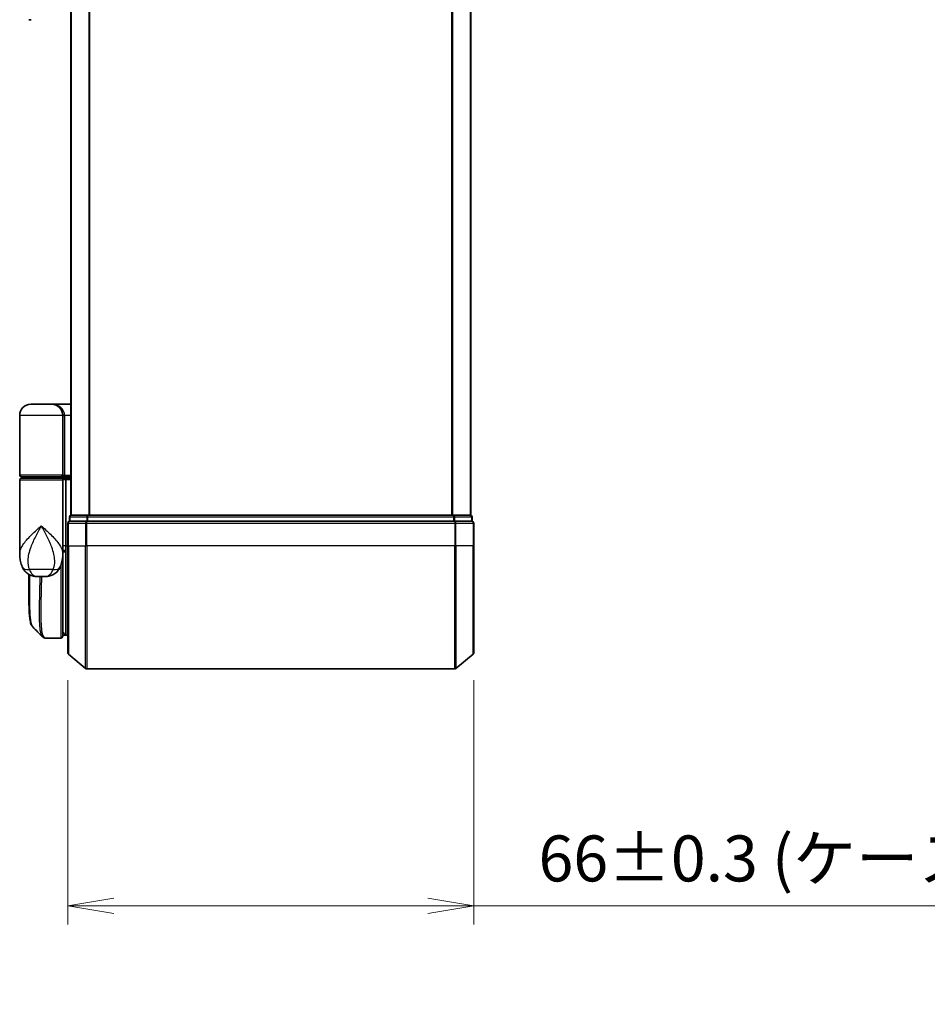
# Model space of a CAD drawing. Units: millimetres. Extents: x -2290 to 4212, y -6 to 1405.
# Drawn here: x 240 to 387, y 176 to 336 of the extents above; entities that cross this region are included whole.
import ezdxf

# ---------------------------------------------------------------- set-up
doc = ezdxf.new("R2010")
doc.units = ezdxf.units.MM
doc.header["$LTSCALE"] = 3
doc.layers.get('Defpoints').update_dxf_attribs({"lineweight": 25})
for name, color, linetype, lineweight in [('Dimension (ISO)', 7, 'Continuous', 18), ('Visible (ISO)', 7, 'Continuous', 35), ('Visible Narrow (ISO)', 7, 'Continuous', 25)]:
    doc.layers.add(name, color=color, linetype=linetype, lineweight=lineweight)
doc.styles.add('Note Text (TK)', font='MS PGothic.ttf')
doc.dimstyles.new('Default - Method 1b (TK)', dxfattribs={"dimscale": 3, "dimtxt": 2.5, "dimasz": 2.5, "dimexe": 1, "dimexo": 1.5, "dimgap": 1, "dimtad": 1, "dimrnd": 1e-08, "dimdsep": 46, "dimtxsty": 'Note Text (TK)', "dimblk": 'OPEN', "dimcen": 0.09, "dimdle": 5, "dimclrd": 100, "dimclre": 100, "dimclrt": 7, "dimadec": 1, "dimazin": 1, "dimtfac": 1, "dimtmove": 0, "dimatfit": 3, "dimldrblk": 'OPEN', "dimfxl": 1, "dimtolj": 1, "dimlwd": -1, "dimlwe": -1, "dimarcsym": 0})

# ---------------------------------------------------------------- blocks, each defined once
blk = doc.blocks.new('_Open')
at = {"color": 0, "linetype": 'ByBlock', "lineweight": -2}
for p, q in [((-1, 0.167), (0, 0)), ((-1, -0.167), (0, 0)), ((0, 0), (-1, 0))]:
    blk.add_line(p, q, dxfattribs=at)
blk = doc.blocks.new('*D5')
at = {"layer": 'Defpoints', "color": 0}
for p in [(247.76, 233.49), (313.76, 233.49), (313.76, 192.33)]:
    blk.add_point(p, dxfattribs=at)
at = {"layer": 'Dimension (ISO)', "color": 100}
for p, q in [((247.76, 228.99), (247.76, 189.33)), ((313.76, 228.99), (313.76, 189.33)), ((255.26, 192.33), (306.26, 192.33)), ((313.76, 192.33), (472.2, 192.33))]:
    blk.add_line(p, q, dxfattribs=at)
at = {"layer": 'Dimension (ISO)', "color": 100, "xscale": 7.5, "yscale": 7.5, "zscale": 7.5, "rotation": 180}
blk.add_blockref('_Open', (247.76, 192.33), dxfattribs=at)
at = {"layer": 'Dimension (ISO)', "color": 100, "xscale": 7.5, "yscale": 7.5, "zscale": 7.5}
blk.add_blockref('_Open', (313.76, 192.33), dxfattribs=at)
at = {"layer": 'Dimension (ISO)', "color": 7, "insert": (324.26, 200.04), "char_height": 7.5, "attachment_point": 4, "style": 'Note Text (TK)'}
blk.add_mtext('\\A1;\\fMS PGothic|b0|i0;{\\H7.4700;66±0.3 (ケース外形 / External)}', dxfattribs=at)

msp = doc.modelspace()

# ---------------------------------------------------------------- linework, layer by layer
at = {"layer": 'Visible (ISO)'}
for p, q in [((248.2568, 505.8531), (248.2568, 255.8531)), ((313.2568, 255.8531), (313.2568, 505.8531)), ((241.8316, 336.3531), (241.4568, 336.3531)), ((245.1568, 273.8531), (241.7568, 273.8531)), ((245.1568, 273.8531), (248.2568, 273.8531)), ((239.9568, 262.3531), (239.9568, 272.0531)), ((246.9568, 272.0531), (246.9568, 262.3531)), ((239.9568, 249.5025), (239.9568, 261.5531)), ((240.2568, 262.0531), (246.6568, 262.0531)), ((246.6568, 261.8531), (240.2568, 261.8531)), ((240.4568, 261.8531), (240.4568, 262.0531)), ((246.4568, 261.8531), (246.4568, 262.0531)), ((248.2568, 262.0531), (246.6568, 262.0531)), ((246.6568, 261.8531), (247.3325, 261.8531)), ((246.9568, 261.5531), (246.9568, 250.1531)), ((247.3325, 261.8531), (248.2568, 261.8531)), ((247.4568, 261.5531), (247.4568, 250.8531)), ((247.7568, 254.5531), (247.7568, 250.8531)), ((248.0568, 255.5531), (248.0568, 254.8531)), ((250.8654, 254.8531), (248.0568, 254.8531)), ((248.3568, 255.8531), (248.2568, 255.8531)), ((251.0464, 255.8531), (248.3568, 255.8531)), ((310.6482, 254.8531), (250.8654, 254.8531)), ((310.4671, 255.8531), (251.0464, 255.8531)), ((313.1568, 255.8531), (310.4671, 255.8531)), ((313.4568, 254.8531), (310.6482, 254.8531)), ((313.2568, 255.8531), (313.1568, 255.8531)), ((313.4568, 254.8531), (313.4568, 255.5531)), ((313.7568, 250.8531), (313.7568, 254.5531)), ((246.9568, 249.5025), (246.9568, 250.1531)), ((247.2536, 249.8531), (246.9568, 249.8531)), ((247.4568, 250.1427), (247.4568, 250.8531)), ((247.4568, 236.3531), (247.4568, 250.1427)), ((247.7568, 233.4936), (247.7568, 250.8531)), ((313.7568, 250.8531), (313.7568, 233.4936)), ((246.9568, 249.3531), (246.9549, 249.3531)), ((246.9568, 249.5025), (246.9568, 248.7531)), ((246.9568, 236.1531), (246.9568, 248.7531)), ((241.4568, 242.5498), (241.4568, 246.2072)), ((242.903, 245.8531), (244.0106, 245.8531)), ((246.9568, 236.8531), (247.4568, 236.3531)), ((244.1462, 235.8531), (244.1516, 235.8531)), ((246.6568, 235.8531), (244.1516, 235.8531)), ((247.4568, 236.3531), (246.9568, 236.3531)), ((247.7568, 236.3531), (247.4568, 236.3531)), ((247.8647, 233.2631), (250.6733, 230.9226)), ((313.6488, 233.2631), (310.8402, 230.9226)), ((250.8654, 230.8531), (310.6482, 230.8531))]:
    msp.add_line(p, q, dxfattribs=at)
for centre, radius, start, end in [((241.7568, 272.0531), 1.8, 90, 180), ((245.1568, 272.0531), 1.8, 0, 90), ((240.2568, 262.3531), 0.3, 180, 270), ((240.2568, 261.5531), 0.3, 90, 180), ((246.6568, 262.3531), 0.3, 270, 0), ((246.6568, 261.5531), 0.3, 0, 90), ((248.0568, 254.5531), 0.3, 90, 180), ((248.3568, 255.5531), 0.3, 90, 180), ((313.1568, 255.5531), 0.3, 0, 90), ((313.4568, 254.5531), 0.3, 0, 90), ((246.6568, 248.7531), 0.3, 0, 26.771705), ((246.6568, 236.1531), 0.3, 270, 0), ((248.0568, 233.4936), 0.3, 180, 230.194429), ((313.4568, 233.4936), 0.3, 309.805571, 0), ((250.8654, 231.1531), 0.3, 230.194429, 270), ((310.6482, 231.1531), 0.3, 270, 309.805571)]:
    msp.add_arc(centre, radius, start, end, dxfattribs=at)
for centre, major_axis, ratio, start_param, end_param in [((247.3325, 261.5531), (0, -0.3), 0.41421356, 1.57079633, 3.14159265), ((244.1088, 236.1557), (-0.0375, -0.2976), 0.98857543, 0, 0.00008111)]:
    msp.add_ellipse(centre, major_axis=major_axis, ratio=ratio, start_param=start_param, end_param=end_param, dxfattribs=at)
for points, knots in [([(247.2536, 249.8531), (247.2811, 249.8531), (247.3081, 249.8607), (247.3582, 249.8903), (247.3807, 249.912), (247.4182, 249.9668), (247.4329, 249.9994), (247.452, 250.0694), (247.4568, 250.1057), (247.4568, 250.1427)], [0, 0, 0, 0, 0.0117061725, 0.0117061725, 0.0234220657, 0.0234220657, 0.0351515995, 0.0351515995, 0.0462450141, 0.0462450141, 0.0462450141, 0.0462450141]), ([(239.9568, 249.5025), (239.9568, 249.3716), (239.961, 249.239), (239.9791, 248.971), (239.993, 248.8355), (240.0321, 248.562), (240.0571, 248.424), (240.1201, 248.1461), (240.158, 248.0061), (240.2493, 247.7228), (240.3026, 247.5799), (240.3649, 247.4365)], [-1.192974208, -1.192974208, -1.192974208, -1.192974208, -1.16239615, -1.16239615, -1.131818092, -1.131818092, -1.101240034, -1.101240034, -1.070661976, -1.070661976, -1.040083918, -1.040083918, -1.040083918, -1.040083918]), ([(246.5487, 247.4365), (246.611, 247.5799), (246.6643, 247.7228), (246.7556, 248.0061), (246.7934, 248.1461), (246.8564, 248.424), (246.8815, 248.562), (246.9205, 248.8355), (246.9344, 248.971), (246.9526, 249.239), (246.9568, 249.3716), (246.9568, 249.5025)], [-0.666516939, -0.666516939, -0.666516939, -0.666516939, -0.635938881, -0.635938881, -0.605360823, -0.605360823, -0.574782765, -0.574782765, -0.544204707, -0.544204707, -0.513626649, -0.513626649, -0.513626649, -0.513626649]), ([(240.3649, 247.4365), (240.4437, 247.255), (240.5512, 247.0595), (240.8453, 246.6766), (241.0335, 246.4914), (241.4546, 246.193), (241.6841, 246.0815), (242.1113, 245.9351), (242.3083, 245.8976), (242.6453, 245.8569), (242.7863, 245.8531), (242.903, 245.8531)], [0, 0, 0, 0, 0.0207471, 0.0207471, 0.041494199, 0.041494199, 0.062241299, 0.062241299, 0.082988398, 0.082988398, 0.103735498, 0.103735498, 0.103735498, 0.103735498]), ([(246.5487, 247.4365), (246.4698, 247.255), (246.3623, 247.0595), (246.0682, 246.6766), (245.88, 246.4914), (245.459, 246.193), (245.2294, 246.0815), (244.8022, 245.9351), (244.6053, 245.8976), (244.2683, 245.8569), (244.1272, 245.8531), (244.0106, 245.8531)], [0, 0, 0, 0, 0.0207471, 0.0207471, 0.041494199, 0.041494199, 0.062241299, 0.062241299, 0.082988398, 0.082988398, 0.103735498, 0.103735498, 0.103735498, 0.103735498]), ([(242.071, 237.6654), (242.0044, 237.732), (241.9512, 237.8086), (241.8592, 237.9777), (241.8203, 238.0705), (241.7508, 238.2752), (241.7204, 238.387), (241.6658, 238.6311), (241.6417, 238.7634), (241.5988, 239.0489), (241.58, 239.2022), (241.547, 239.5295), (241.5328, 239.7036), (241.5086, 240.0719), (241.4986, 240.2661), (241.482, 240.6739), (241.4756, 240.8874), (241.4656, 241.3326), (241.4622, 241.5643), (241.4577, 242.0447), (241.4568, 242.2933), (241.4568, 242.5498)], [0.16188636, 0.16188636, 0.16188636, 0.16188636, 0.261064878, 0.261064878, 0.360243397, 0.360243397, 0.459421915, 0.459421915, 0.558600434, 0.558600434, 0.657778952, 0.657778952, 0.756957471, 0.756957471, 0.856135989, 0.856135989, 0.955314508, 0.955314508, 1.054493026, 1.054493026, 1.153671545, 1.153671545, 1.153671545, 1.153671545]), ([(243.679, 236.0575), (243.6996, 236.0368), (243.7214, 236.0172), (243.7674, 235.9805), (243.7916, 235.9634), (243.8425, 235.9323), (243.8691, 235.9183), (243.9243, 235.8942), (243.953, 235.884), (244.0114, 235.8678), (244.0412, 235.8619), (244.0713, 235.8581)], [1.741686049, 1.741686049, 1.741686049, 1.741686049, 1.773413324, 1.773413324, 1.805140599, 1.805140599, 1.836867873, 1.836867873, 1.868595148, 1.868595148, 1.900322423, 1.900322423, 1.900322423, 1.900322423]), ([(244.0713, 235.8581), (244.0763, 235.8575), (244.0812, 235.8569), (244.0912, 235.8559), (244.0962, 235.8554), (244.1062, 235.8546), (244.1112, 235.8543), (244.1212, 235.8538), (244.1262, 235.8535), (244.1362, 235.8532), (244.1412, 235.8531), (244.1462, 235.8531)], [0.0000017174, 0.0000017174, 0.0000017174, 0.0000017174, 0.0052895688, 0.0052895688, 0.0105774201, 0.0105774201, 0.0158652715, 0.0158652715, 0.0211531228, 0.0211531228, 0.0264409742, 0.0264409742, 0.0264409742, 0.0264409742])]:
    msp.add_open_spline(points, degree=3, knots=knots, dxfattribs=at)
msp.add_open_spline([(243.679, 236.0575), (243.1432, 236.5937), (242.6072, 237.1297), (242.071, 237.6654)], degree=3, dxfattribs=at)
at = {"layer": 'Visible Narrow (ISO)'}
for p, q in [((248.3647, 255.8531), (248.3647, 505.8531)), ((251.1733, 505.8531), (251.1733, 255.8531)), ((251.3654, 255.8531), (251.3654, 505.8531)), ((310.1482, 505.8531), (310.1482, 255.8531)), ((310.3402, 255.8531), (310.3402, 505.8531)), ((313.1488, 505.8531), (313.1488, 255.8531)), ((246.9568, 272.0531), (239.9568, 272.0531)), ((246.9568, 272.0531), (247.2568, 272.0531)), ((248.2568, 272.0531), (247.2568, 272.0531)), ((247.2568, 272.0531), (247.2568, 262.3531)), ((246.9568, 262.3531), (239.9568, 262.3531)), ((239.9568, 261.5531), (246.9568, 261.5531)), ((246.9568, 262.3531), (247.2568, 262.3531)), ((247.4568, 261.5531), (246.9568, 261.5531)), ((247.2568, 262.3531), (248.2568, 262.3531)), ((248.2568, 261.5531), (247.4568, 261.5531)), ((247.8647, 254.5531), (247.7568, 254.5531)), ((247.8647, 250.8531), (247.8647, 254.5531)), ((247.8647, 254.5531), (250.6733, 254.5531)), ((248.1647, 255.5531), (248.0568, 255.5531)), ((248.1647, 255.5531), (250.8544, 255.5531)), ((248.1647, 254.8531), (248.1647, 255.5531)), ((250.6733, 254.5531), (250.6733, 250.8531)), ((250.8654, 254.5531), (250.6733, 254.5531)), ((251.0464, 255.5531), (250.8544, 255.5531)), ((250.8544, 255.5531), (250.8544, 254.8531)), ((250.8654, 254.5531), (250.8654, 254.8531)), ((250.8654, 250.8531), (250.8654, 254.5531)), ((250.8654, 254.5531), (310.6482, 254.5531)), ((251.0464, 255.5531), (251.0464, 255.8531)), ((251.0464, 255.5531), (310.4671, 255.5531)), ((251.0464, 254.8531), (251.0464, 255.5531)), ((310.4671, 255.8531), (310.4671, 255.5531)), ((310.6592, 255.5531), (310.4671, 255.5531)), ((310.4671, 255.5531), (310.4671, 254.8531)), ((310.6482, 254.8531), (310.6482, 254.5531)), ((310.6482, 254.5531), (310.6482, 250.8531)), ((310.8402, 254.5531), (310.6482, 254.5531)), ((310.6592, 255.5531), (313.3488, 255.5531)), ((310.6592, 254.8531), (310.6592, 255.5531)), ((310.8402, 250.8531), (310.8402, 254.5531)), ((310.8402, 254.5531), (313.6488, 254.5531)), ((313.4568, 255.5531), (313.3488, 255.5531)), ((313.3488, 255.5531), (313.3488, 254.8531)), ((313.6488, 254.5531), (313.6488, 250.8531)), ((313.7568, 254.5531), (313.6488, 254.5531)), ((247.4568, 250.8531), (246.9568, 250.8531)), ((247.4568, 250.8531), (247.7568, 250.8531)), ((247.8647, 250.8531), (247.7568, 250.8531)), ((247.8647, 250.8531), (247.8647, 233.2631)), ((247.8647, 250.8531), (250.6733, 250.8531)), ((250.6733, 250.8531), (250.8654, 250.8531)), ((250.6733, 230.9226), (250.6733, 250.8531)), ((250.8654, 250.8531), (250.8654, 230.8531)), ((310.6482, 250.8531), (250.8654, 250.8531)), ((310.8402, 250.8531), (310.6482, 250.8531)), ((310.6482, 230.8531), (310.6482, 250.8531)), ((310.8402, 250.8531), (310.8402, 230.9226)), ((313.6488, 250.8531), (310.8402, 250.8531)), ((313.6488, 250.8531), (313.7568, 250.8531)), ((313.6488, 233.2631), (313.6488, 250.8531)), ((246.9568, 248.8531), (246.9396, 248.8531)), ((245.3807, 246.9943), (241.5329, 246.9943)), ((246.6568, 247.7088), (246.6568, 235.8531)), ((246.9568, 236.8156), (246.9943, 236.8156)), ((247.2018, 236.6081), (246.9568, 236.6081))]:
    msp.add_line(p, q, dxfattribs=at)
for centre, major_axis, ratio, start_param, end_param in [((245.1568, 272.0531), (2.1, 0), 0.85714286, 0, 1.57079633), ((246.6568, 262.3531), (0.6, 0), 0.5, 4.71238898, 6.28318531), ((248.0568, 254.5531), (0, 0.3), 0.6401844, 0, 1.57079633), ((248.3568, 255.5531), (0, 0.3), 0.6401844, 0, 1.57079633), ((250.8654, 254.5531), (0, 0.3), 0.6401844, 0, 1.57079633), ((251.0464, 255.5531), (0, 0.3), 0.6401844, 0, 1.57079633), ((310.4671, 255.5531), (0, 0.3), 0.6401844, 4.71238898, 6.28318531), ((310.6482, 254.5531), (0, 0.3), 0.6401844, 4.71238898, 6.28318531), ((313.1568, 255.5531), (0, 0.3), 0.6401844, 4.71238898, 6.28318531), ((313.4568, 254.5531), (0, 0.3), 0.6401844, 4.71238898, 6.28318531), ((246.6568, 248.7531), (0.3, 0), 0.14285714, 5.68828762, 6.28318531), ((242.1992, 248.2335), (-1.8344, -0.7969), 0.52250914, 0, 0.98545568), ((244.7143, 248.2335), (1.8344, -0.7969), 0.52250914, 5.29772962, 6.28318531), ((244.1088, 236.1557), (-0.0375, -0.2976), 0.98857543, 0.00008111, 0.12677811), ((244.1487, 236.1531), (-0.0025, -0.3), 0.98827574, 0, 0.00838312)]:
    msp.add_ellipse(centre, major_axis=major_axis, ratio=ratio, start_param=start_param, end_param=end_param, dxfattribs=at)
for points, knots in [([(239.9568, 249.5025), (239.9568, 249.7657), (240.016, 250.0331), (240.1197, 250.3), (240.2381, 250.6048), (240.4162, 250.914), (240.9926, 251.7234), (241.4554, 252.2235), (242.4376, 253.1847), (242.9489, 253.6454), (243.4568, 254.1031)], [1.192974208, 1.192974208, 1.192974208, 1.192974208, 1.284415628, 1.284415628, 1.284415628, 1.388876366, 1.388876366, 1.556013547, 1.556013547, 1.708059124, 1.708059124, 1.708059124, 1.708059124]), ([(243.4568, 254.1031), (243.152, 253.5487), (242.8452, 252.9908), (242.2507, 251.8267), (241.9674, 251.221), (241.6028, 250.2408), (241.4864, 249.8663), (241.4033, 249.4971), (241.3259, 249.1532), (241.2763, 248.8085), (241.2498, 247.9585), (241.318, 247.4608), (241.5329, 246.9943)], [-1.708059124, -1.708059124, -1.708059124, -1.708059124, -1.556013547, -1.556013547, -1.388876366, -1.388876366, -1.284415628, -1.284415628, -1.284415628, -1.18712019, -1.18712019, -1.040083918, -1.040083918, -1.040083918, -1.040083918]), ([(243.4568, 254.1031), (243.9647, 253.6454), (244.476, 253.1847), (245.4582, 252.2235), (245.9209, 251.7234), (246.4974, 250.914), (246.6755, 250.6048), (246.7939, 250.3), (246.8975, 250.0331), (246.9567, 249.7657), (246.9568, 249.5025)], [-0.001458267, -0.001458267, -0.001458267, -0.001458267, 0.15058731, 0.15058731, 0.317724491, 0.317724491, 0.422185229, 0.422185229, 0.422185229, 0.513626649, 0.513626649, 0.513626649, 0.513626649]), ([(245.3807, 246.9943), (245.5956, 247.4608), (245.6637, 247.9585), (245.6373, 248.8085), (245.5876, 249.1532), (245.5103, 249.4971), (245.4272, 249.8663), (245.3108, 250.2408), (244.9461, 251.221), (244.6628, 251.8267), (244.0683, 252.9908), (243.7615, 253.5487), (243.4568, 254.1031)], [-0.666516939, -0.666516939, -0.666516939, -0.666516939, -0.519480666, -0.519480666, -0.422185229, -0.422185229, -0.422185229, -0.317724491, -0.317724491, -0.15058731, -0.15058731, 0.001458267, 0.001458267, 0.001458267, 0.001458267]), ([(246.9568, 250.143), (247.0253, 250.143), (247.0938, 250.1429), (247.1623, 250.1429), (247.2604, 250.1428), (247.3586, 250.1427), (247.4568, 250.1427)], [-0.1432233382, -0.1432233382, -0.1432233382, -0.1432233382, -0.1141462804, -0.1141462804, -0.1141462804, -0.0724715819, -0.0724715819, -0.0724715819, -0.0724715819]), ([(241.5329, 246.9943), (241.5867, 246.8546), (241.6483, 246.7252), (241.8265, 246.4217), (241.9546, 246.2679), (242.2536, 246.0155), (242.427, 245.9331), (242.7006, 245.8628), (242.8067, 245.8531), (242.903, 245.8531)], [0, 0, 0, 0, 0.017857403, 0.017857403, 0.046429247, 0.046429247, 0.080268089, 0.080268089, 0.103735498, 0.103735498, 0.103735498, 0.103735498]), ([(244.0106, 245.8531), (244.1069, 245.8531), (244.2129, 245.8628), (244.4865, 245.9331), (244.66, 246.0155), (244.959, 246.2679), (245.0871, 246.4217), (245.2653, 246.7252), (245.3268, 246.8546), (245.3807, 246.9943)], [-0.103735498, -0.103735498, -0.103735498, -0.103735498, -0.080268089, -0.080268089, -0.046429247, -0.046429247, -0.017857403, -0.017857403, 0, 0, 0, 0]), ([(241.4568, 242.5498), (241.4568, 242.5799), (241.4568, 242.6101), (241.4577, 243.7072), (241.474, 244.91), (241.4894, 246.1891)], [1.153671545, 1.153671545, 1.153671545, 1.153671545, 1.165343356, 1.165343356, 1.576126669, 1.576126669, 1.576126669, 1.576126669]), ([(241.5819, 246.1408), (241.5655, 244.8309), (241.5479, 243.5989), (241.5431, 241.1814), (241.5652, 240.0627), (241.7098, 238.5617), (241.8131, 238.0809), (241.996, 237.7537), (242.0324, 237.704), (242.071, 237.6655)], [-1.57892727, -1.57892727, -1.57892727, -1.57892727, -1.16534336, -1.16534336, -0.66337358, -0.66337358, -0.25514368, -0.25514368, -0.16188636, -0.16188636, -0.16188636, -0.16188636]), ([(243.6795, 236.0582), (243.508, 236.2312), (243.382, 236.5948), (243.1839, 237.9269), (243.1576, 239.0895), (243.1846, 241.6458), (243.2195, 242.9224), (243.2655, 244.8077), (243.2777, 245.3251), (243.2889, 245.8531)], [-1.74168605, -1.74168605, -1.74168605, -1.74168605, -1.33068599, -1.33068599, -0.73927, -0.73927, -0.28433461, -0.28433461, -0.11853016, -0.11853016, -0.11853016, -0.11853016]), ([(243.4969, 245.8531), (243.4859, 245.3109), (243.4738, 244.7797), (243.4291, 242.8732), (243.3955, 241.5896), (243.3711, 239.0204), (243.3987, 237.8525), (243.6278, 236.3016), (243.8248, 235.8923), (244.1088, 235.8558)], [0.11522675, 0.11522675, 0.11522675, 0.11522675, 0.28433461, 0.28433461, 0.73927, 0.73927, 1.33068599, 1.33068599, 1.90032242, 1.90032242, 1.90032242, 1.90032242]), ([(244.1088, 235.8558), (244.1154, 235.8549), (244.122, 235.8543), (244.1353, 235.8534), (244.142, 235.8531), (244.1487, 235.8531)], [0.0000020884, 0.0000020884, 0.0000020884, 0.0000020884, 0.0132211098, 0.0132211098, 0.0264409742, 0.0264409742, 0.0264409742, 0.0264409742]), ([(244.1487, 235.8531), (244.1492, 235.8531), (244.1497, 235.8531), (244.1507, 235.8531), (244.1511, 235.8531), (244.1516, 235.8531)], [0, 0, 0, 0, 0.00095182673, 0.00095182673, 0.00190365346, 0.00190365346, 0.00190365346, 0.00190365346])]:
    msp.add_open_spline(points, degree=3, knots=knots, dxfattribs=at)

# ---------------------------------------------------------------- dimensions: what is measured, and where the dimension line sits
at = {"layer": 'Dimension (ISO)', "color": 100}
dim = msp.add_linear_dim(base=(313.7568, 192.3311), p1=(247.7568, 233.4936), p2=(313.7568, 233.4936), angle=180, text='\\fMS PGothic|b0|i0;{\\H7.4700;<>±0.3 (ケース外形 / External)}', dimstyle='Default - Method 1b (TK)', override={"dimgap": 1, "dimdec": 0, "dimtol": 0, "dimlim": 0, "dimtp": 0, "dimtm": 0, "dimtdec": 0, "dimtofl": 0, "dimatfit": 2}, dxfattribs=at)
dim.commit()
dim.dimension.update_dxf_attribs({"geometry": '*D5', "text_midpoint": (396.7285, 192.3311), "dimtype": 160})

doc.saveas('drawing.dxf')
